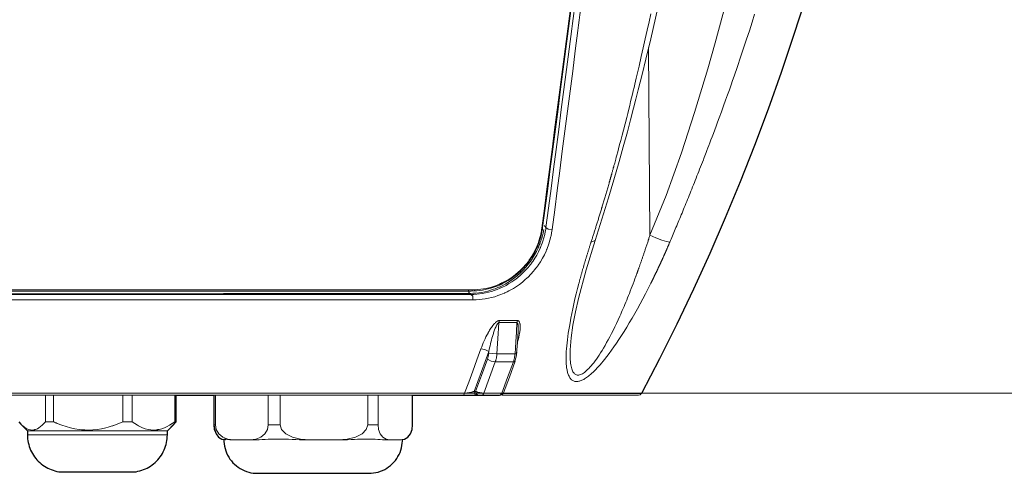
# Model space of a CAD drawing. Units: inches. Extents: x 90 to 248, y -545 to -374.
# Drawn here: x 102 to 115, y -461 to -455 of the extents above; entities that cross this region are included whole.
import ezdxf

# ---------------------------------------------------------------- set-up
doc = ezdxf.new("R2010")
doc.units = ezdxf.units.IN
doc.header["$MEASUREMENT"] = 0
doc.layers.add('ULISSE 2 (BASE SOPRA)', color=7, linetype='Continuous')
doc.layers.add('ULISSE 2 (BASE SOTTO)', color=7, linetype='Continuous')

# ---------------------------------------------------------------- blocks, each defined once
blk = doc.blocks.new('block 2')
at = {"layer": 'ULISSE 2 (BASE SOTTO)', "color": 7, "lineweight": 25}
blk.add_lwpolyline([(102.032, -460.795), (102.059, -460.825), (102.061, -460.826), (102.15, -460.915), (102.15, -460.972), (102.15, -460.998), (102.152, -461.024), (102.156, -461.05), (102.161, -461.075), (102.167, -461.101), (102.174, -461.126), (102.183, -461.151), (102.193, -461.175), (102.204, -461.198), (102.217, -461.221), (102.23, -461.244), (102.245, -461.266), (102.261, -461.286), (102.278, -461.306), (102.296, -461.325), (102.315, -461.343), (102.335, -461.36), (102.356, -461.376), (102.377, -461.391), (102.4, -461.405), (102.423, -461.417), (102.446, -461.428), (102.47, -461.438), (102.495, -461.447), (102.52, -461.455), (102.546, -461.461), (102.57, -461.465), (102.593, -461.465), (102.661, -461.465), (102.768, -461.465), (102.903, -461.465), (103.056, -461.465), (103.211, -461.465), (103.356, -461.465), (103.476, -461.465), (103.562, -461.465), (103.605, -461.465), (103.608, -461.465), (103.61, -461.465), (103.635, -461.46), (103.661, -461.454), (103.686, -461.447), (103.71, -461.438), (103.735, -461.427), (103.758, -461.416), (103.781, -461.403), (103.804, -461.39), (103.825, -461.375), (103.846, -461.359), (103.866, -461.342), (103.884, -461.324), (103.902, -461.305), (103.919, -461.285), (103.935, -461.264), (103.95, -461.242), (103.964, -461.22), (103.976, -461.197), (103.987, -461.173), (103.997, -461.149), (104.006, -461.124), (104.013, -461.099), (104.019, -461.074), (104.024, -461.048), (104.027, -461.022), (104.029, -460.996), (104.03, -460.972), (104.03, -460.915), (104.119, -460.826), (104.147, -460.795), (104.147, -460.437), (104.498, -460.437), (104.654, -460.437), (104.654, -460.837), (104.662, -460.899), (104.684, -460.955), (104.718, -460.999), (104.762, -461.027), (104.79, -461.033), (104.79, -461.061), (104.793, -461.092), (104.798, -461.123), (104.805, -461.154), (104.814, -461.184), (104.826, -461.213), (104.839, -461.242), (104.854, -461.269), (104.871, -461.296), (104.89, -461.321), (104.911, -461.344), (104.933, -461.366), (104.957, -461.387), (104.982, -461.406), (105.008, -461.423), (105.035, -461.438), (105.064, -461.451), (105.093, -461.463), (105.123, -461.472), (105.154, -461.479), (105.185, -461.484), (105.216, -461.486), (105.24, -461.487), (105.261, -461.487), (105.325, -461.487), (105.428, -461.487), (105.564, -461.487), (105.724, -461.487), (105.899, -461.487), (106.08, -461.487), (106.256, -461.487), (106.416, -461.487), (106.551, -461.487), (106.654, -461.487), (106.718, -461.487), (106.74, -461.487), (106.771, -461.486), (106.802, -461.482), (106.833, -461.477), (106.864, -461.47), (106.894, -461.46), (106.923, -461.448), (106.951, -461.435), (106.978, -461.419), (107.004, -461.401), (107.029, -461.382), (107.052, -461.361), (107.074, -461.338), (107.094, -461.314), (107.113, -461.289), (107.129, -461.262), (107.144, -461.234), (107.157, -461.206), (107.168, -461.176), (107.176, -461.146), (107.183, -461.115), (107.187, -461.084), (107.19, -461.053), (107.19, -461.033), (107.217, -461.027), (107.261, -460.999), (107.296, -460.955), (107.318, -460.899), (107.326, -460.837), (107.326, -460.437), (107.563, -460.437), (107.995, -460.437), (108.006, -460.437), (108.017, -460.437), (108.023, -460.437), (108.029, -460.437), (108.032, -460.437), (108.035, -460.437), (108.038, -460.437), (108.042, -460.437), (108.054, -460.437), (108.068, -460.437), (108.071, -460.437), (108.074, -460.437), (108.077, -460.437), (108.081, -460.437), (108.087, -460.437), (108.094, -460.437), (108.101, -460.437), (108.107, -460.437), (108.11, -460.437), (108.114, -460.437), (108.117, -460.437), (108.12, -460.437), (108.133, -460.437), (108.145, -460.437), (108.148, -460.437), (108.151, -460.437), (108.154, -460.437), (108.157, -460.437), (108.162, -460.437), (108.167, -460.437), (108.178, -460.437), (108.188, -460.437), (108.208, -460.437), (108.21, -460.437), (108.212, -460.437), (108.214, -460.437), (108.215, -460.437), (108.216, -460.437), (108.218, -460.437), (108.22, -460.437), (108.224, -460.437), (108.225, -460.437), (108.226, -460.437), (108.228, -460.437), (108.23, -460.437), (108.233, -460.437), (108.236, -460.437), (108.239, -460.437), (108.242, -460.437), (108.245, -460.437), (108.248, -460.437), (108.25, -460.437), (108.252, -460.437), (108.375, -460.437), (108.494, -460.437), (108.512, -460.43), (108.526, -460.41), (108.527, -460.41), (108.528, -460.41), (108.53, -460.41), (108.531, -460.41), (108.533, -460.41), (108.535, -460.41), (108.539, -460.409), (108.542, -460.408), (108.543, -460.408), (108.544, -460.408), (108.545, -460.408), (108.545, -460.408), (108.546, -460.407), (108.547, -460.406), (108.545, -460.409), (108.546, -460.41), (108.922, -460.41), (109.26, -460.41), (109.557, -460.41), (109.812, -460.41), (110.023, -460.41), (110.189, -460.41), (110.308, -460.41), (110.38, -460.41), (110.404, -460.41), (110.646, -459.946), (110.88, -459.478), (111.105, -459.006), (111.323, -458.529), (111.532, -458.049), (111.733, -457.566), (111.925, -457.078), (112.109, -456.588), (112.284, -456.095), (112.45, -455.599), (112.608, -455.099)], dxfattribs=at)
blk = doc.blocks.new('block 3')
at = {"layer": 'ULISSE 2 (BASE SOTTO)', "color": 7, "lineweight": 9}
for points in [[(109.779, -458.358), (109.87, -458.072), (109.958, -457.786), (110.03, -457.542), (110.1, -457.298), (110.157, -457.097), (110.212, -456.896), (110.254, -456.738), (110.295, -456.581), (110.327, -456.456), (110.358, -456.332), (110.409, -456.127), (110.459, -455.922), (110.525, -455.646), (110.589, -455.369), (110.667, -455.02), (110.743, -454.67), (110.831, -454.248), (110.918, -453.823)], [(110.515, -458.288), (110.731, -457.751), (110.937, -457.181), (111.116, -456.636), (111.292, -456.051), (111.391, -455.699), (111.494, -455.318), (111.601, -454.908), (111.657, -454.688), (111.723, -454.423), (111.799, -454.113), (111.886, -453.758)], [(109.063, -458.191), (109.097, -457.929), (109.131, -457.666), (109.165, -457.402), (109.2, -457.136), (109.234, -456.869), (109.269, -456.6), (109.304, -456.331), (109.34, -456.059), (109.375, -455.787), (109.41, -455.513), (109.446, -455.238), (109.482, -454.962), (109.518, -454.685), (109.554, -454.406), (109.591, -454.126), (109.627, -453.845)], [(109.638, -453.841), (109.601, -454.122), (109.565, -454.402), (109.529, -454.68), (109.493, -454.957), (109.457, -455.233), (109.421, -455.508), (109.385, -455.781), (109.35, -456.053), (109.315, -456.324), (109.28, -456.593), (109.245, -456.862), (109.21, -457.129), (109.176, -457.394), (109.141, -457.658), (109.107, -457.921), (109.073, -458.183)], [(109.118, -458.182), (109.152, -457.922), (109.186, -457.661), (109.22, -457.397), (109.255, -457.133), (109.289, -456.866), (109.324, -456.598), (109.359, -456.329), (109.395, -456.058), (109.43, -455.786), (109.466, -455.512), (109.475, -455.443), (109.484, -455.374), (109.493, -455.305), (109.502, -455.236), (109.52, -455.098), (109.538, -454.96), (109.574, -454.683), (109.61, -454.404), (109.646, -454.125), (109.683, -453.844)], [(109.757, -453.923), (109.692, -454.424), (109.656, -454.703), (109.62, -454.98), (109.602, -455.119), (109.584, -455.257), (109.575, -455.326), (109.566, -455.395), (109.557, -455.464), (109.548, -455.533), (109.512, -455.807), (109.477, -456.08), (109.442, -456.352), (109.407, -456.621), (109.372, -456.89), (109.337, -457.157), (109.303, -457.422), (109.269, -457.685), (109.235, -457.947), (109.201, -458.208)], [(109.723, -458.381), (109.727, -458.37), (109.73, -458.359), (109.734, -458.348), (109.738, -458.336), (109.741, -458.325), (109.745, -458.314), (109.749, -458.302), (109.752, -458.291), (109.756, -458.279), (109.76, -458.267), (109.764, -458.256), (109.767, -458.244), (109.771, -458.232), (109.775, -458.22), (109.779, -458.208), (109.783, -458.196), (109.786, -458.183), (109.79, -458.171), (109.794, -458.159), (109.798, -458.146), (109.802, -458.134), (109.806, -458.121), (109.81, -458.109), (109.814, -458.096), (109.818, -458.083), (109.822, -458.07), (109.826, -458.057), (109.83, -458.044), (109.834, -458.031), (109.838, -458.018), (109.842, -458.005), (109.846, -457.992), (109.85, -457.978), (109.854, -457.965), (109.858, -457.951), (109.862, -457.938), (109.866, -457.924), (109.871, -457.91), (109.875, -457.897), (109.879, -457.883), (109.883, -457.869), (109.887, -457.855), (109.892, -457.84), (109.896, -457.826), (109.9, -457.812), (109.904, -457.798), (109.909, -457.783), (109.913, -457.769), (109.917, -457.754), (109.921, -457.74), (109.926, -457.725), (109.93, -457.71), (109.934, -457.695), (109.939, -457.68), (109.943, -457.665), (109.947, -457.65), (109.952, -457.635), (109.956, -457.62), (109.961, -457.605), (109.965, -457.589), (109.969, -457.574), (109.974, -457.559), (109.978, -457.543), (109.983, -457.527), (109.987, -457.511), (109.992, -457.496), (109.996, -457.48), (110.001, -457.464), (110.005, -457.448), (110.01, -457.432), (110.014, -457.415), (110.019, -457.399), (110.023, -457.383), (110.028, -457.366), (110.032, -457.35), (110.037, -457.333), (110.042, -457.317), (110.046, -457.3), (110.051, -457.283), (110.055, -457.266), (110.063, -457.238), (110.071, -457.21), (110.082, -457.168), (110.093, -457.126), (110.108, -457.069), (110.123, -457.013), (110.142, -456.943), (110.16, -456.873), (110.181, -456.789), (110.203, -456.704), (110.217, -456.649), (110.231, -456.593), (110.244, -456.541), (110.256, -456.489), (110.268, -456.44), (110.28, -456.391), (110.291, -456.346), (110.302, -456.3), (110.312, -456.258), (110.322, -456.216), (110.331, -456.178), (110.34, -456.139), (110.37, -456.013), (110.399, -455.886), (110.426, -455.766), (110.453, -455.645), (110.478, -455.531), (110.503, -455.417), (110.527, -455.309)], [(110.404, -460.411), (110.646, -459.946), (110.88, -459.478), (111.105, -459.005), (111.323, -458.529), (111.532, -458.049), (111.733, -457.566), (111.925, -457.079), (112.109, -456.588), (112.284, -456.095), (112.45, -455.598), (112.608, -455.099), (112.757, -454.597), (112.963, -453.845)], [(111.921, -455.316), (111.887, -455.424), (111.851, -455.538), (111.814, -455.653), (111.774, -455.773), (111.734, -455.893), (111.691, -456.02), (111.647, -456.147), (111.626, -456.206), (111.606, -456.265), (111.582, -456.332), (111.558, -456.399), (111.532, -456.473), (111.505, -456.547), (111.475, -456.629), (111.445, -456.711), (111.425, -456.766), (111.404, -456.821), (111.386, -456.87), (111.368, -456.919), (111.351, -456.963), (111.335, -457.006), (111.32, -457.044), (111.306, -457.082), (111.294, -457.114), (111.281, -457.146), (111.271, -457.173), (111.261, -457.199), (111.253, -457.22), (111.245, -457.241), (111.239, -457.257), (111.233, -457.272), (111.22, -457.304), (111.208, -457.336), (111.196, -457.367), (111.183, -457.398), (111.171, -457.429), (111.159, -457.46), (111.147, -457.49), (111.135, -457.52), (111.124, -457.55), (111.112, -457.579), (111.1, -457.608), (111.088, -457.637), (111.077, -457.666), (111.066, -457.695), (111.054, -457.723), (111.043, -457.751), (111.032, -457.778), (111.021, -457.805), (111.01, -457.832), (110.999, -457.859), (110.988, -457.886), (110.977, -457.912), (110.967, -457.938), (110.956, -457.964), (110.946, -457.989), (110.935, -458.015), (110.925, -458.039), (110.915, -458.064), (110.905, -458.088), (110.894, -458.113), (110.885, -458.136), (110.875, -458.16), (110.865, -458.183), (110.855, -458.206), (110.846, -458.229), (110.836, -458.252), (110.827, -458.274), (110.818, -458.296), (110.809, -458.318), (110.799, -458.339), (110.791, -458.36), (110.782, -458.381)], [(110.515, -458.288), (110.497, -455.763)], [(108.109, -459.084), (108.148, -459.083), (108.187, -459.08), (108.226, -459.076), (108.266, -459.071), (108.305, -459.063), (108.344, -459.054), (108.384, -459.044), (108.423, -459.031), (108.463, -459.016), (108.503, -459), (108.513, -458.995), (108.523, -458.991), (108.533, -458.986), (108.543, -458.981), (108.563, -458.971), (108.582, -458.961), (108.621, -458.938), (108.66, -458.914), (108.698, -458.887), (108.736, -458.858), (108.745, -458.851), (108.755, -458.843), (108.764, -458.835), (108.773, -458.827), (108.791, -458.81), (108.809, -458.794), (108.844, -458.758), (108.877, -458.721), (108.893, -458.701), (108.909, -458.681), (108.917, -458.671), (108.925, -458.661), (108.932, -458.65), (108.94, -458.64), (108.968, -458.597), (108.994, -458.553), (109.018, -458.508), (109.039, -458.462), (109.042, -458.456), (109.044, -458.45), (109.047, -458.444), (109.049, -458.439), (109.054, -458.427), (109.059, -458.415), (109.067, -458.392), (109.075, -458.368), (109.089, -458.322), (109.101, -458.275), (109.104, -458.263), (109.106, -458.252), (109.108, -458.24), (109.111, -458.228), (109.114, -458.205), (109.118, -458.182)], [(109.073, -458.183), (109.07, -458.204), (109.066, -458.226), (109.064, -458.237), (109.062, -458.248), (109.06, -458.259), (109.058, -458.27), (109.047, -458.314), (109.033, -458.358), (109.026, -458.38), (109.018, -458.402), (109.014, -458.413), (109.009, -458.424), (109.007, -458.43), (109.005, -458.435), (109.002, -458.441), (109, -458.446), (108.98, -458.489), (108.958, -458.531), (108.934, -458.572), (108.907, -458.613), (108.901, -458.622), (108.894, -458.632), (108.886, -458.642), (108.879, -458.652), (108.864, -458.67), (108.849, -458.689), (108.818, -458.724), (108.786, -458.758), (108.769, -458.774), (108.752, -458.789), (108.743, -458.797), (108.735, -458.805), (108.73, -458.808), (108.726, -458.812), (108.721, -458.816), (108.717, -458.819), (108.681, -458.847), (108.645, -458.873), (108.608, -458.897), (108.571, -458.918), (108.552, -458.928), (108.533, -458.938), (108.523, -458.943), (108.514, -458.947), (108.509, -458.95), (108.504, -458.952), (108.499, -458.954), (108.494, -458.956), (108.456, -458.972), (108.418, -458.986), (108.379, -458.998), (108.341, -459.009), (108.303, -459.018), (108.265, -459.025), (108.227, -459.03), (108.189, -459.034), (108.151, -459.036), (108.113, -459.037)], [(108.131, -459.02), (108.168, -459.019), (108.204, -459.017), (108.241, -459.013), (108.278, -459.008), (108.314, -459.001), (108.351, -458.993), (108.388, -458.983), (108.425, -458.971), (108.462, -458.957), (108.499, -458.942), (108.504, -458.94), (108.508, -458.938), (108.513, -458.936), (108.518, -458.934), (108.527, -458.929), (108.536, -458.925), (108.555, -458.915), (108.573, -458.906), (108.609, -458.885), (108.645, -458.862), (108.68, -458.837), (108.715, -458.81), (108.724, -458.803), (108.732, -458.796), (108.741, -458.789), (108.749, -458.781), (108.766, -458.766), (108.782, -458.75), (108.814, -458.718), (108.844, -458.684), (108.859, -458.666), (108.873, -458.647), (108.881, -458.638), (108.887, -458.629), (108.894, -458.619), (108.901, -458.609), (108.927, -458.57), (108.95, -458.53), (108.972, -458.489), (108.992, -458.447), (108.994, -458.442), (108.996, -458.437), (108.998, -458.431), (109.001, -458.426), (109.005, -458.415), (109.009, -458.405), (109.017, -458.383), (109.024, -458.362), (109.037, -458.319), (109.048, -458.276), (109.05, -458.266), (109.052, -458.255), (109.054, -458.244), (109.056, -458.233), (109.06, -458.212), (109.063, -458.191)], [(109.063, -458.191), (109.07, -458.187), (109.073, -458.183)], [(109.096, -458.158), (109.097, -458.159), (109.098, -458.159), (109.108, -458.171), (109.118, -458.182)], [(109.118, -458.182), (109.147, -458.206), (109.201, -458.208)], [(109.089, -458.208), (109.079, -458.26), (109.066, -458.311), (109.05, -458.361), (109.046, -458.374), (109.042, -458.386), (109.039, -458.392), (109.037, -458.399), (109.035, -458.405), (109.032, -458.411), (109.022, -458.436), (109.012, -458.46), (108.989, -458.507), (108.965, -458.552), (108.952, -458.574), (108.938, -458.596), (108.931, -458.607), (108.924, -458.617), (108.917, -458.628), (108.91, -458.638), (108.88, -458.678), (108.849, -458.716), (108.817, -458.751), (108.784, -458.785), (108.775, -458.793), (108.766, -458.801), (108.758, -458.809), (108.749, -458.817), (108.732, -458.832), (108.714, -458.846), (108.678, -458.874), (108.642, -458.899), (108.605, -458.923), (108.568, -458.945), (108.53, -458.965), (108.492, -458.983), (108.482, -458.987), (108.472, -458.991), (108.462, -458.995), (108.453, -458.999), (108.433, -459.007), (108.414, -459.014), (108.374, -459.027), (108.335, -459.038), (108.296, -459.047), (108.256, -459.055), (108.216, -459.061), (108.176, -459.065), (108.136, -459.067), (108.096, -459.068)], [(109.201, -458.208), (109.197, -458.232), (109.193, -458.256), (109.191, -458.269), (109.189, -458.281), (109.186, -458.293), (109.184, -458.305), (109.171, -458.354), (109.156, -458.403), (109.148, -458.428), (109.139, -458.453), (109.134, -458.465), (109.129, -458.477), (109.127, -458.483), (109.124, -458.489), (109.121, -458.496), (109.119, -458.502), (109.096, -458.55), (109.071, -458.597), (109.044, -458.643), (109.015, -458.688), (109.007, -458.699), (108.999, -458.709), (108.995, -458.715), (108.991, -458.72), (108.987, -458.726), (108.983, -458.731), (108.966, -458.752), (108.949, -458.772), (108.914, -458.812), (108.878, -458.849), (108.859, -458.866), (108.84, -458.884), (108.831, -458.892), (108.821, -458.9), (108.811, -458.909), (108.801, -458.917), (108.762, -458.947), (108.721, -458.975), (108.681, -459.001), (108.639, -459.025), (108.619, -459.036), (108.598, -459.047), (108.587, -459.052), (108.577, -459.057), (108.571, -459.059), (108.566, -459.062), (108.561, -459.064), (108.555, -459.066), (108.513, -459.084), (108.471, -459.099), (108.429, -459.113), (108.387, -459.124), (108.345, -459.133), (108.303, -459.141), (108.261, -459.147), (108.22, -459.152), (108.178, -459.154), (108.136, -459.155)], [(109.443, -459.817), (109.443, -459.826), (109.442, -459.856), (109.442, -459.885), (109.442, -459.912), (109.443, -459.938), (109.444, -459.963), (109.446, -459.986), (109.449, -460.008), (109.452, -460.029), (109.455, -460.047), (109.459, -460.065), (109.464, -460.081), (109.469, -460.096), (109.475, -460.109), (109.481, -460.122), (109.487, -460.132), (109.495, -460.141), (109.502, -460.149), (109.51, -460.156), (109.519, -460.161), (109.528, -460.164), (109.538, -460.166), (109.548, -460.167), (109.559, -460.167), (109.57, -460.165), (109.582, -460.161), (109.594, -460.156), (109.607, -460.149), (109.62, -460.141), (109.634, -460.131), (109.648, -460.12), (109.663, -460.107), (109.678, -460.093), (109.694, -460.077), (109.709, -460.06), (109.726, -460.041), (109.743, -460.022), (109.76, -460), (109.777, -459.977), (109.795, -459.952), (109.813, -459.926), (109.832, -459.898), (109.851, -459.869), (109.871, -459.837), (109.891, -459.804), (109.912, -459.768), (109.932, -459.731), (109.954, -459.692), (109.975, -459.652), (109.998, -459.609), (110.019, -459.566), (110.042, -459.52), (110.065, -459.473), (110.088, -459.423), (110.111, -459.373), (110.122, -459.348), (110.133, -459.323), (110.144, -459.297), (110.156, -459.271), (110.167, -459.243), (110.179, -459.216), (110.191, -459.187), (110.203, -459.158), (110.215, -459.129), (110.227, -459.099), (110.239, -459.068), (110.251, -459.037), (110.264, -459.005), (110.276, -458.973), (110.289, -458.939), (110.301, -458.906), (110.314, -458.872), (110.327, -458.837), (110.329, -458.832), (110.331, -458.826), (110.333, -458.82), (110.335, -458.815), (110.337, -458.808), (110.34, -458.802), (110.342, -458.796), (110.344, -458.79), (110.347, -458.783), (110.349, -458.776), (110.351, -458.769), (110.354, -458.762), (110.357, -458.755), (110.359, -458.748), (110.362, -458.74), (110.364, -458.733), (110.367, -458.725), (110.37, -458.717), (110.373, -458.709), (110.376, -458.701), (110.379, -458.693), (110.381, -458.684), (110.384, -458.676), (110.388, -458.667), (110.391, -458.658), (110.394, -458.649), (110.397, -458.64), (110.4, -458.631), (110.403, -458.621), (110.407, -458.612), (110.41, -458.602), (110.413, -458.592), (110.417, -458.583), (110.42, -458.572), (110.424, -458.562), (110.427, -458.552), (110.431, -458.541), (110.434, -458.531), (110.438, -458.52), (110.442, -458.509), (110.446, -458.498), (110.449, -458.487), (110.453, -458.475), (110.457, -458.464), (110.461, -458.452), (110.465, -458.44), (110.469, -458.428), (110.473, -458.416), (110.477, -458.404), (110.481, -458.392), (110.485, -458.379), (110.489, -458.367), (110.493, -458.354), (110.498, -458.341), (110.502, -458.328), (110.506, -458.315), (110.511, -458.302), (110.515, -458.288)], [(110.782, -458.381), (110.739, -458.373), (110.673, -458.352), (110.593, -458.322), (110.515, -458.288)], [(110.782, -458.381), (110.78, -458.386), (110.778, -458.391), (110.775, -458.396), (110.773, -458.401), (110.771, -458.406), (110.769, -458.411), (110.767, -458.415), (110.765, -458.42), (110.763, -458.425), (110.761, -458.43), (110.759, -458.435), (110.757, -458.44), (110.755, -458.445), (110.752, -458.449), (110.75, -458.454), (110.748, -458.459), (110.746, -458.464), (110.744, -458.469), (110.742, -458.474), (110.74, -458.479), (110.738, -458.483), (110.736, -458.488), (110.733, -458.493), (110.731, -458.498), (110.729, -458.503), (110.727, -458.508), (110.725, -458.512), (110.723, -458.517), (110.721, -458.522), (110.719, -458.527), (110.716, -458.532), (110.714, -458.536), (110.712, -458.541), (110.71, -458.546), (110.708, -458.551), (110.706, -458.556), (110.704, -458.561), (110.701, -458.565), (110.699, -458.57), (110.697, -458.575), (110.695, -458.58), (110.693, -458.584), (110.691, -458.589), (110.689, -458.594), (110.686, -458.599), (110.684, -458.603), (110.682, -458.608), (110.68, -458.613), (110.678, -458.618), (110.676, -458.623), (110.673, -458.627), (110.671, -458.632), (110.669, -458.637), (110.667, -458.642), (110.665, -458.646), (110.663, -458.651), (110.66, -458.656), (110.658, -458.661), (110.656, -458.665), (110.654, -458.67), (110.652, -458.675), (110.649, -458.68), (110.647, -458.684), (110.645, -458.689), (110.643, -458.694), (110.641, -458.699), (110.638, -458.703), (110.636, -458.708), (110.634, -458.713), (110.632, -458.717), (110.63, -458.722), (110.627, -458.727), (110.625, -458.732), (110.623, -458.736), (110.621, -458.741), (110.618, -458.746), (110.616, -458.75), (110.614, -458.755), (110.612, -458.76), (110.61, -458.764), (110.607, -458.769), (110.605, -458.774), (110.603, -458.779), (110.601, -458.783), (110.598, -458.788), (110.596, -458.792), (110.594, -458.797), (110.592, -458.802), (110.589, -458.806), (110.587, -458.811), (110.585, -458.816), (110.583, -458.821), (110.58, -458.825), (110.578, -458.83), (110.576, -458.834), (110.574, -458.839), (110.571, -458.844), (110.569, -458.848), (110.567, -458.853), (110.565, -458.858), (110.562, -458.862), (110.56, -458.867), (110.558, -458.872), (110.556, -458.876), (110.553, -458.881), (110.551, -458.885), (110.549, -458.89), (110.546, -458.895), (110.544, -458.899), (110.542, -458.904), (110.54, -458.909), (110.537, -458.913), (110.535, -458.918), (110.533, -458.922), (110.53, -458.927), (110.528, -458.932), (110.492, -459.003), (110.455, -459.074), (110.419, -459.143), (110.383, -459.211), (110.347, -459.276), (110.31, -459.341), (110.275, -459.403), (110.238, -459.465), (110.203, -459.523), (110.168, -459.58), (110.134, -459.634), (110.099, -459.687), (110.066, -459.737), (110.032, -459.785), (110, -459.831), (109.968, -459.875), (109.936, -459.916), (109.905, -459.956), (109.885, -459.981), (109.864, -460.006), (109.845, -460.028), (109.825, -460.05), (109.806, -460.071), (109.787, -460.09), (109.769, -460.109), (109.751, -460.127), (109.733, -460.143), (109.716, -460.158), (109.702, -460.17), (109.688, -460.181), (109.675, -460.191), (109.662, -460.2), (109.649, -460.209), (109.637, -460.216), (109.625, -460.224), (109.613, -460.23), (109.601, -460.235), (109.59, -460.24), (109.579, -460.244), (109.568, -460.247), (109.558, -460.25), (109.547, -460.252), (109.537, -460.253), (109.528, -460.253), (109.517, -460.253), (109.507, -460.251), (109.497, -460.249), (109.487, -460.245), (109.478, -460.241), (109.47, -460.235), (109.462, -460.229), (109.454, -460.221), (109.447, -460.213), (109.44, -460.204), (109.433, -460.193), (109.428, -460.182), (109.422, -460.17), (109.417, -460.157), (109.413, -460.146), (109.409, -460.134), (109.406, -460.122), (109.403, -460.11), (109.401, -460.096), (109.398, -460.083), (109.396, -460.068), (109.394, -460.054), (109.393, -460.038), (109.391, -460.023), (109.39, -460.006), (109.389, -459.99), (109.389, -459.972), (109.388, -459.954), (109.388, -459.921), (109.389, -459.887), (109.391, -459.851), (109.393, -459.814), (109.397, -459.775), (109.401, -459.735), (109.405, -459.693), (109.411, -459.65), (109.417, -459.605), (109.424, -459.56), (109.432, -459.512), (109.441, -459.463), (109.452, -459.402), (109.465, -459.34), (109.478, -459.276), (109.492, -459.211), (109.508, -459.144), (109.524, -459.076), (109.542, -459.005), (109.56, -458.934), (109.563, -458.925), (109.565, -458.916), (109.568, -458.907), (109.57, -458.897), (109.573, -458.888), (109.575, -458.879), (109.578, -458.869), (109.58, -458.86), (109.583, -458.851), (109.585, -458.841), (109.588, -458.832), (109.59, -458.823), (109.593, -458.813), (109.596, -458.804), (109.598, -458.795), (109.601, -458.785), (109.603, -458.776), (109.606, -458.767), (109.609, -458.757), (109.611, -458.748), (109.614, -458.738), (109.617, -458.729), (109.62, -458.719), (109.622, -458.71), (109.625, -458.7), (109.628, -458.691), (109.631, -458.681), (109.633, -458.672), (109.636, -458.662), (109.639, -458.653), (109.642, -458.643), (109.645, -458.634), (109.647, -458.624), (109.65, -458.614), (109.653, -458.605), (109.656, -458.595), (109.659, -458.586), (109.662, -458.576), (109.665, -458.566), (109.668, -458.557), (109.671, -458.547), (109.674, -458.537), (109.677, -458.528), (109.68, -458.518), (109.683, -458.508), (109.686, -458.498), (109.689, -458.489), (109.692, -458.479), (109.695, -458.469), (109.698, -458.459), (109.701, -458.45), (109.704, -458.44), (109.707, -458.43), (109.711, -458.42), (109.714, -458.411), (109.717, -458.401), (109.72, -458.391), (109.723, -458.381)], [(109.443, -459.827), (109.457, -459.664), (109.48, -459.496), (109.514, -459.318), (109.555, -459.137), (109.656, -458.752), (109.779, -458.358)], [(109.779, -458.358), (109.723, -458.381)], [(108.113, -459.037), (107.979, -459.037), (107.843, -459.037), (107.706, -459.037), (107.566, -459.037), (107.425, -459.037), (107.282, -459.037), (107.138, -459.037), (106.991, -459.037), (106.843, -459.037), (106.693, -459.037), (106.542, -459.037), (106.389, -459.037), (106.234, -459.037), (106.077, -459.037), (105.919, -459.037), (105.759, -459.037), (105.718, -459.037), (105.678, -459.037), (105.658, -459.037), (105.637, -459.037), (105.617, -459.037), (105.597, -459.037), (105.515, -459.037), (105.434, -459.037), (105.27, -459.037), (105.106, -459.037), (104.941, -459.037), (104.776, -459.037), (104.61, -459.037), (104.444, -459.037), (104.277, -459.037), (104.109, -459.037), (103.941, -459.037), (103.773, -459.037), (103.604, -459.037), (103.434, -459.037), (103.264, -459.037), (103.093, -459.037), (103.05, -459.037), (103.008, -459.037), (102.965, -459.037), (102.922, -459.037), (102.836, -459.037), (102.751, -459.037), (102.581, -459.037), (102.411, -459.037), (102.242, -459.037), (102.074, -459.037), (101.906, -459.037)], [(101.904, -459.084), (102.072, -459.084), (102.24, -459.084), (102.409, -459.084), (102.579, -459.084), (102.749, -459.084), (102.834, -459.084), (102.92, -459.084), (102.963, -459.084), (103.006, -459.084), (103.027, -459.084), (103.048, -459.084), (103.07, -459.084), (103.091, -459.084), (103.263, -459.084), (103.433, -459.084), (103.603, -459.084), (103.772, -459.084), (103.941, -459.084), (104.109, -459.084), (104.277, -459.084), (104.444, -459.084), (104.61, -459.084), (104.776, -459.084), (104.941, -459.084), (105.106, -459.084), (105.27, -459.084), (105.434, -459.084), (105.515, -459.084), (105.597, -459.084), (105.617, -459.084), (105.637, -459.084), (105.657, -459.084), (105.678, -459.084), (105.718, -459.084), (105.758, -459.084), (105.919, -459.084), (106.077, -459.084), (106.234, -459.084), (106.389, -459.084), (106.542, -459.084), (106.693, -459.084), (106.843, -459.084), (106.99, -459.084), (107.137, -459.084), (107.281, -459.084), (107.423, -459.084), (107.564, -459.084), (107.703, -459.084), (107.84, -459.084), (107.976, -459.084), (108.109, -459.084)], [(108.096, -459.068), (107.965, -459.069), (107.833, -459.069), (107.698, -459.069), (107.562, -459.07), (107.423, -459.07), (107.283, -459.07), (107.14, -459.07), (106.995, -459.071), (106.849, -459.071), (106.7, -459.071), (106.549, -459.071), (106.396, -459.071), (106.242, -459.071), (106.085, -459.072), (106.045, -459.072), (106.006, -459.072), (105.986, -459.072), (105.966, -459.072), (105.946, -459.072), (105.926, -459.072), (105.846, -459.072), (105.766, -459.072), (105.604, -459.072), (105.442, -459.072), (105.28, -459.072), (105.116, -459.072), (104.952, -459.072), (104.786, -459.072), (104.62, -459.073), (104.453, -459.073), (104.285, -459.073), (104.117, -459.073), (103.947, -459.073), (103.777, -459.073), (103.692, -459.073), (103.606, -459.073), (103.563, -459.073), (103.52, -459.073), (103.499, -459.073), (103.477, -459.073), (103.456, -459.073), (103.434, -459.073), (103.262, -459.073), (103.091, -459.073), (102.92, -459.073), (102.749, -459.073), (102.579, -459.073), (102.409, -459.073), (102.24, -459.073), (102.071, -459.073), (101.903, -459.073)], [(101.902, -459.02), (102.07, -459.02), (102.239, -459.02), (102.409, -459.02), (102.579, -459.02), (102.75, -459.02), (102.835, -459.02), (102.921, -459.02), (102.964, -459.02), (103.007, -459.02), (103.05, -459.02), (103.093, -459.02), (103.265, -459.02), (103.435, -459.02), (103.606, -459.02), (103.775, -459.02), (103.944, -459.02), (104.113, -459.02), (104.281, -459.02), (104.449, -459.02), (104.615, -459.02), (104.782, -459.02), (104.948, -459.02), (105.113, -459.02), (105.278, -459.02), (105.442, -459.02), (105.524, -459.02), (105.605, -459.02), (105.626, -459.02), (105.646, -459.02), (105.667, -459.02), (105.687, -459.02), (105.728, -459.02), (105.768, -459.02), (105.929, -459.02), (106.088, -459.02), (106.245, -459.02), (106.401, -459.02), (106.554, -459.02), (106.706, -459.02), (106.857, -459.02), (107.005, -459.02), (107.152, -459.02), (107.297, -459.02), (107.441, -459.02), (107.582, -459.02), (107.722, -459.02), (107.86, -459.02), (107.914, -459.02)], [(107.914, -459.02), (108.131, -459.02)], [(108.078, -459.031), (108.081, -459.056), (108.096, -459.068)], [(108.109, -459.084), (108.103, -459.076), (108.096, -459.068)], [(108.109, -459.084), (108.135, -459.108), (108.136, -459.155)], [(108.113, -459.037), (108.124, -459.033), (108.131, -459.02)], [(108.136, -459.155), (108.002, -459.155), (107.866, -459.155), (107.728, -459.155), (107.588, -459.155), (107.447, -459.155), (107.304, -459.155), (107.159, -459.155), (107.012, -459.155), (106.863, -459.155), (106.713, -459.155), (106.561, -459.156), (106.407, -459.156), (106.251, -459.156), (106.094, -459.156), (105.934, -459.156), (105.773, -459.156), (105.733, -459.156), (105.692, -459.156), (105.671, -459.156), (105.651, -459.156), (105.631, -459.156), (105.61, -459.156), (105.528, -459.156), (105.446, -459.156), (105.282, -459.156), (105.117, -459.156), (104.952, -459.156), (104.785, -459.156), (104.619, -459.156), (104.451, -459.156), (104.283, -459.156), (104.115, -459.156), (103.946, -459.156), (103.776, -459.156), (103.606, -459.156), (103.435, -459.156), (103.263, -459.156), (103.091, -459.156), (103.07, -459.156), (103.048, -459.156), (103.027, -459.156), (103.005, -459.156), (102.962, -459.156), (102.919, -459.156), (102.833, -459.156), (102.747, -459.156), (102.576, -459.156), (102.406, -459.156), (102.236, -459.156), (102.066, -459.156), (101.898, -459.156)], [(108.244, -459.814), (108.254, -459.787), (108.264, -459.76), (108.275, -459.733), (108.287, -459.707), (108.299, -459.68), (108.311, -459.654), (108.324, -459.628), (108.339, -459.602), (108.342, -459.595), (108.346, -459.589), (108.35, -459.582), (108.353, -459.576), (108.361, -459.563), (108.369, -459.55), (108.377, -459.537), (108.386, -459.525), (108.394, -459.513), (108.403, -459.501), (108.408, -459.495), (108.413, -459.489), (108.415, -459.486), (108.418, -459.483), (108.42, -459.48), (108.423, -459.478), (108.428, -459.472), (108.433, -459.467), (108.438, -459.462), (108.444, -459.457), (108.447, -459.454), (108.449, -459.452), (108.452, -459.45), (108.455, -459.448), (108.461, -459.444), (108.467, -459.441), (108.47, -459.439), (108.473, -459.438), (108.474, -459.437), (108.476, -459.437), (108.477, -459.436), (108.479, -459.436), (108.485, -459.434), (108.49, -459.434)], [(108.485, -459.462), (108.484, -459.462), (108.483, -459.462), (108.482, -459.462), (108.481, -459.463), (108.481, -459.463), (108.48, -459.463), (108.479, -459.464), (108.478, -459.465), (108.476, -459.466), (108.475, -459.467), (108.473, -459.469), (108.471, -459.471), (108.469, -459.473), (108.467, -459.476), (108.465, -459.479), (108.463, -459.481), (108.462, -459.484), (108.46, -459.487), (108.457, -459.493), (108.454, -459.499), (108.451, -459.504), (108.448, -459.51), (108.445, -459.516), (108.442, -459.523), (108.437, -459.535), (108.432, -459.547), (108.428, -459.559), (108.423, -459.572), (108.419, -459.584), (108.415, -459.597), (108.411, -459.609), (108.407, -459.622), (108.403, -459.634), (108.399, -459.647), (108.392, -459.672), (108.385, -459.698), (108.378, -459.723), (108.372, -459.748), (108.366, -459.774), (108.36, -459.799), (108.354, -459.824), (108.349, -459.85)], [(108.485, -459.462), (108.481, -459.534), (108.476, -459.606), (108.468, -459.743), (108.459, -459.881)], [(108.49, -459.434), (108.487, -459.447), (108.485, -459.462)], [(108.728, -459.462), (108.608, -459.462), (108.485, -459.462)], [(108.49, -459.434), (108.613, -459.434), (108.734, -459.434)], [(108.702, -459.881), (108.707, -459.801), (108.712, -459.721), (108.72, -459.591), (108.728, -459.462)], [(108.734, -459.434), (108.73, -459.447), (108.728, -459.462)], [(108.743, -459.57), (108.744, -459.547), (108.745, -459.535), (108.745, -459.523), (108.744, -459.517), (108.744, -459.511), (108.744, -459.504), (108.743, -459.499), (108.743, -459.493), (108.742, -459.487), (108.742, -459.484), (108.741, -459.481), (108.74, -459.479), (108.74, -459.476), (108.739, -459.473), (108.738, -459.471), (108.737, -459.469), (108.735, -459.467), (108.735, -459.466), (108.734, -459.465), (108.733, -459.464), (108.732, -459.463), (108.732, -459.463), (108.731, -459.463), (108.731, -459.462), (108.73, -459.462), (108.729, -459.462), (108.728, -459.462)], [(108.734, -459.434), (108.736, -459.434), (108.739, -459.434), (108.741, -459.435), (108.743, -459.436), (108.746, -459.437), (108.748, -459.438), (108.75, -459.439), (108.751, -459.441), (108.755, -459.444), (108.758, -459.448), (108.759, -459.45), (108.76, -459.452), (108.761, -459.455), (108.762, -459.457), (108.764, -459.462), (108.766, -459.467), (108.767, -459.472), (108.768, -459.478), (108.769, -459.484), (108.77, -459.489), (108.77, -459.495), (108.771, -459.501), (108.771, -459.513), (108.771, -459.526), (108.771, -459.529), (108.771, -459.532), (108.771, -459.535), (108.771, -459.538), (108.77, -459.545), (108.77, -459.551), (108.769, -459.564), (108.767, -459.577), (108.765, -459.589), (108.763, -459.602), (108.759, -459.628), (108.753, -459.655), (108.747, -459.681), (108.74, -459.707), (108.736, -459.723)], [(108.724, -459.878), (108.734, -459.727), (108.743, -459.576)], [(108.025, -460.411), (108.081, -460.262), (108.136, -460.113), (108.19, -459.964), (108.244, -459.814)], [(108.349, -459.85), (108.252, -460.119), (108.152, -460.387)], [(108.244, -459.814), (108.298, -459.825), (108.349, -459.85)], [(108.331, -459.954), (108.337, -459.935), (108.342, -459.915), (108.345, -459.894), (108.347, -459.873)], [(108.347, -459.873), (108.348, -459.862), (108.349, -459.85)], [(108.347, -459.873), (108.403, -459.878), (108.459, -459.881)], [(108.459, -459.881), (108.458, -459.895), (108.456, -459.909), (108.454, -459.923), (108.452, -459.937), (108.449, -459.951), (108.445, -459.964), (108.443, -459.971), (108.441, -459.977), (108.439, -459.984), (108.437, -459.99)], [(108.459, -459.881), (108.582, -459.881), (108.702, -459.881)], [(108.68, -459.99), (108.684, -459.977), (108.688, -459.964), (108.692, -459.951), (108.695, -459.937), (108.697, -459.923), (108.699, -459.909), (108.7, -459.902), (108.701, -459.895), (108.701, -459.888), (108.702, -459.881)], [(108.7, -459.979), (108.719, -459.921), (108.725, -459.858)], [(108.702, -459.881), (108.718, -459.88), (108.724, -459.878)], [(108.172, -460.387), (108.252, -460.171), (108.331, -459.954)], [(108.437, -459.99), (108.361, -460.201), (108.283, -460.41)], [(108.331, -459.954), (108.383, -459.979), (108.437, -459.99)], [(108.68, -459.99), (108.56, -459.99), (108.437, -459.99)], [(108.526, -460.41), (108.603, -460.201), (108.68, -459.99)], [(108.546, -460.404), (108.627, -460.194), (108.703, -459.981)], [(108.68, -459.99), (108.696, -459.988), (108.704, -459.981)], [(98.154, -460.411), (98.59, -460.411), (99.052, -460.411), (99.54, -460.411), (100.048, -460.411), (100.576, -460.411), (101.118, -460.411), (101.673, -460.411), (102.236, -460.411), (102.805, -460.411), (103.375, -460.411), (103.943, -460.411), (104.506, -460.411), (105.061, -460.411), (105.604, -460.411), (106.131, -460.411), (106.64, -460.411), (107.127, -460.411), (107.59, -460.411), (108.025, -460.411)], [(107.995, -460.437), (107.563, -460.437), (107.103, -460.437), (106.618, -460.437), (106.113, -460.437), (105.588, -460.437), (105.049, -460.437), (104.498, -460.437), (103.938, -460.437), (103.373, -460.437), (102.806, -460.437), (102.241, -460.437), (101.682, -460.437), (101.13, -460.437), (100.591, -460.437), (100.067, -460.437), (99.561, -460.437), (99.077, -460.437), (98.617, -460.437), (98.184, -460.437)], [(102.392, -460.437), (102.392, -460.795)], [(102.5, -460.795), (102.5, -460.437)], [(103.432, -460.437), (103.432, -460.795)], [(103.557, -460.795), (103.557, -460.437)], [(104.13, -460.437), (104.13, -460.795)], [(104.147, -460.795), (104.147, -460.437)], [(104.654, -460.837), (104.654, -460.437)], [(104.675, -460.437), (104.675, -460.837)], [(105.386, -460.837), (105.386, -460.437)], [(105.547, -460.437), (105.547, -460.837)], [(106.722, -460.837), (106.722, -460.437)], [(106.861, -460.437), (106.861, -460.837)], [(107.326, -460.837), (107.326, -460.437)], [(108.025, -460.411), (108.013, -460.43), (107.995, -460.437)], [(108.188, -460.437), (108.178, -460.437), (108.168, -460.437), (108.162, -460.437), (108.156, -460.437), (108.154, -460.437), (108.151, -460.437), (108.148, -460.437), (108.145, -460.437), (108.133, -460.437), (108.12, -460.437), (108.117, -460.437), (108.114, -460.437), (108.11, -460.437), (108.107, -460.437), (108.101, -460.437), (108.094, -460.437), (108.087, -460.437), (108.081, -460.437), (108.078, -460.437), (108.074, -460.437), (108.071, -460.437), (108.068, -460.437), (108.054, -460.437), (108.041, -460.437), (108.038, -460.437), (108.035, -460.437), (108.032, -460.437), (108.029, -460.437), (108.023, -460.437), (108.017, -460.437), (108.006, -460.437), (107.995, -460.437)], [(108.025, -460.411), (108.032, -460.41), (108.04, -460.41), (108.042, -460.41), (108.044, -460.409), (108.046, -460.409), (108.048, -460.409), (108.053, -460.408), (108.057, -460.408), (108.061, -460.407), (108.066, -460.407), (108.068, -460.406), (108.07, -460.406), (108.072, -460.406), (108.075, -460.405), (108.083, -460.404), (108.092, -460.402), (108.096, -460.401), (108.101, -460.4), (108.105, -460.4), (108.109, -460.399), (108.117, -460.397), (108.125, -460.395), (108.128, -460.394), (108.132, -460.393), (108.136, -460.392), (108.139, -460.391), (108.146, -460.389), (108.152, -460.387)], [(108.152, -460.387), (108.172, -460.387)], [(108.152, -460.387), (108.163, -460.422), (108.188, -460.437)], [(108.172, -460.387), (108.178, -460.389), (108.184, -460.392), (108.187, -460.393), (108.19, -460.394), (108.192, -460.394), (108.194, -460.395), (108.195, -460.395), (108.197, -460.396), (108.204, -460.398), (108.212, -460.4), (108.213, -460.4), (108.215, -460.401), (108.217, -460.401), (108.219, -460.402), (108.223, -460.403), (108.227, -460.403), (108.231, -460.404), (108.234, -460.405), (108.236, -460.405), (108.238, -460.406), (108.24, -460.406), (108.242, -460.406), (108.25, -460.407), (108.257, -460.408), (108.259, -460.409), (108.26, -460.409), (108.262, -460.409), (108.264, -460.409), (108.267, -460.41), (108.271, -460.41), (108.277, -460.41), (108.283, -460.41)], [(108.172, -460.387), (108.183, -460.422), (108.208, -460.437)], [(108.208, -460.437), (108.188, -460.437)], [(108.252, -460.437), (108.25, -460.437), (108.247, -460.437), (108.245, -460.437), (108.242, -460.437), (108.239, -460.437), (108.236, -460.437), (108.233, -460.437), (108.23, -460.437), (108.228, -460.437), (108.226, -460.437), (108.225, -460.437), (108.223, -460.437), (108.22, -460.437), (108.218, -460.437), (108.216, -460.437), (108.215, -460.437), (108.214, -460.437), (108.212, -460.437), (108.21, -460.437), (108.208, -460.437)], [(108.283, -460.41), (108.27, -460.43), (108.252, -460.437)], [(108.494, -460.437), (108.374, -460.437), (108.252, -460.437)], [(108.283, -460.41), (108.406, -460.41), (108.526, -460.41)], [(108.526, -460.41), (108.512, -460.43), (108.494, -460.437)], [(108.499, -460.437), (108.497, -460.437), (108.497, -460.437), (108.496, -460.437), (108.495, -460.437), (108.494, -460.437)], [(108.548, -460.405), (108.53, -460.428), (108.501, -460.437)], [(108.526, -460.41), (108.527, -460.41), (108.528, -460.41), (108.53, -460.41), (108.531, -460.41), (108.533, -460.41), (108.535, -460.41), (108.539, -460.409), (108.543, -460.408), (108.543, -460.408), (108.544, -460.408), (108.545, -460.408), (108.545, -460.407), (108.546, -460.407), (108.547, -460.406), (108.548, -460.404)], [(110.36, -460.437), (110.336, -460.437), (110.265, -460.437), (110.148, -460.437), (109.985, -460.437), (109.776, -460.437), (109.525, -460.437), (109.231, -460.437), (108.898, -460.437), (108.527, -460.437)], [(108.546, -460.411), (108.922, -460.411), (109.26, -460.411), (109.557, -460.411), (109.812, -460.411), (110.023, -460.411), (110.189, -460.411), (110.308, -460.411), (110.38, -460.411), (110.404, -460.411)], [(110.36, -460.437), (110.385, -460.43), (110.403, -460.412), (110.404, -460.411)], [(102.059, -460.825), (102.15, -460.915)], [(102.392, -460.795), (102.371, -460.819), (102.349, -460.84), (102.327, -460.859), (102.305, -460.875), (102.283, -460.887), (102.26, -460.897), (102.254, -460.899), (102.248, -460.9), (102.245, -460.901), (102.242, -460.902), (102.239, -460.902), (102.236, -460.903), (102.224, -460.905), (102.213, -460.905), (102.19, -460.903), (102.166, -460.898), (102.143, -460.888), (102.121, -460.875), (102.115, -460.872), (102.109, -460.868), (102.104, -460.864), (102.098, -460.859), (102.087, -460.85), (102.076, -460.84), (102.061, -460.826)], [(102.5, -460.795), (102.445, -460.795), (102.392, -460.795)], [(103.432, -460.795), (103.377, -460.819), (103.32, -460.84), (103.313, -460.843), (103.306, -460.845), (103.299, -460.848), (103.291, -460.85), (103.277, -460.855), (103.262, -460.859), (103.233, -460.867), (103.204, -460.875), (103.146, -460.888), (103.086, -460.897), (103.027, -460.903), (102.966, -460.905), (102.959, -460.905), (102.951, -460.905), (102.943, -460.905), (102.936, -460.905), (102.921, -460.904), (102.905, -460.903), (102.875, -460.901), (102.845, -460.897), (102.786, -460.888), (102.727, -460.875), (102.669, -460.859), (102.612, -460.84), (102.584, -460.83), (102.556, -460.819), (102.549, -460.816), (102.542, -460.813), (102.535, -460.81), (102.528, -460.807), (102.514, -460.801), (102.5, -460.795)], [(103.557, -460.795), (103.496, -460.795), (103.432, -460.795)], [(104.13, -460.795), (104.096, -460.819), (104.061, -460.84), (104.027, -460.859), (103.991, -460.875), (103.955, -460.887), (103.919, -460.897), (103.91, -460.899), (103.9, -460.9), (103.896, -460.901), (103.891, -460.902), (103.887, -460.902), (103.882, -460.903), (103.863, -460.905), (103.845, -460.905), (103.808, -460.903), (103.771, -460.898), (103.734, -460.888), (103.698, -460.875), (103.689, -460.872), (103.68, -460.868), (103.671, -460.864), (103.662, -460.859), (103.644, -460.85), (103.627, -460.84), (103.592, -460.819), (103.557, -460.795)], [(104.03, -460.915), (104.12, -460.825)], [(104.119, -460.826), (104.147, -460.795)], [(104.147, -460.795), (104.141, -460.795), (104.13, -460.795)], [(104.811, -461.037), (104.762, -461.027), (104.718, -460.999), (104.684, -460.955), (104.661, -460.899), (104.654, -460.837)], [(104.654, -460.837), (104.675, -460.837)], [(104.675, -460.837), (104.687, -460.899), (104.721, -460.955), (104.774, -460.999), (104.841, -461.027), (104.915, -461.037)], [(105.145, -461.037), (105.22, -461.027), (105.287, -460.999), (105.34, -460.955), (105.374, -460.899), (105.386, -460.837)], [(105.386, -460.837), (105.547, -460.837)], [(105.547, -460.837), (105.566, -460.899), (105.622, -460.955), (105.71, -460.999), (105.821, -461.027), (105.944, -461.037)], [(106.324, -461.037), (106.447, -461.027), (106.558, -460.999), (106.646, -460.955), (106.702, -460.899), (106.722, -460.837)], [(106.722, -460.837), (106.861, -460.837)], [(106.861, -460.837), (106.869, -460.899), (106.891, -460.955), (106.926, -460.999), (106.97, -461.027), (107.018, -461.037)], [(107.169, -461.037), (107.217, -461.027), (107.261, -460.999), (107.296, -460.955), (107.318, -460.899), (107.326, -460.837)], [(104.022, -460.915), (103.974, -460.915), (103.886, -460.915), (103.761, -460.915), (103.605, -460.915), (103.425, -460.915), (103.23, -460.915), (103.028, -460.915), (102.83, -460.915), (102.643, -460.915), (102.477, -460.915), (102.339, -460.915), (102.235, -460.915), (102.171, -460.915), (102.15, -460.915)], [(102.15, -460.915), (102.15, -460.972)], [(102.15, -460.972), (102.15, -460.998), (102.152, -461.024), (102.156, -461.05), (102.161, -461.075), (102.167, -461.101), (102.174, -461.126), (102.183, -461.151), (102.193, -461.175), (102.204, -461.198), (102.217, -461.221), (102.23, -461.244), (102.245, -461.265), (102.261, -461.286), (102.278, -461.306), (102.296, -461.325), (102.315, -461.343), (102.335, -461.36), (102.356, -461.376), (102.377, -461.391), (102.4, -461.404), (102.423, -461.417), (102.446, -461.428), (102.47, -461.438), (102.495, -461.447), (102.52, -461.454), (102.546, -461.461), (102.57, -461.465)], [(102.15, -460.972), (102.17, -460.972), (102.231, -460.972), (102.329, -460.972), (102.461, -460.972), (102.62, -460.972), (102.799, -460.972), (102.991, -460.972), (103.188, -460.972), (103.38, -460.972), (103.56, -460.972), (103.719, -460.972), (103.85, -460.972), (103.948, -460.972), (104.009, -460.972), (104.03, -460.972)], [(103.61, -461.465), (103.635, -461.46), (103.661, -461.454), (103.686, -461.447), (103.711, -461.438), (103.735, -461.428), (103.758, -461.416), (103.781, -461.404), (103.803, -461.39), (103.825, -461.375), (103.846, -461.359), (103.866, -461.342), (103.885, -461.324), (103.902, -461.305), (103.919, -461.285), (103.935, -461.264), (103.95, -461.242), (103.964, -461.22), (103.976, -461.197), (103.987, -461.173), (103.997, -461.149), (104.006, -461.124), (104.013, -461.099), (104.019, -461.074), (104.024, -461.048), (104.027, -461.022), (104.029, -460.996), (104.03, -460.972)], [(104.03, -460.915), (104.028, -460.915), (104.022, -460.915)], [(104.03, -460.972), (104.03, -460.915)], [(104.91, -461.037), (104.899, -461.037), (104.889, -461.036), (104.879, -461.036), (104.87, -461.035), (104.853, -461.033), (104.838, -461.031), (104.825, -461.029), (104.814, -461.028), (104.81, -461.027), (104.806, -461.027), (104.804, -461.027), (104.802, -461.026), (104.801, -461.026), (104.8, -461.026), (104.799, -461.026), (104.798, -461.026), (104.796, -461.026), (104.794, -461.027), (104.792, -461.027), (104.791, -461.028), (104.79, -461.029)], [(104.79, -461.029), (104.79, -461.061), (104.793, -461.092), (104.798, -461.123), (104.805, -461.154), (104.814, -461.184), (104.826, -461.213), (104.839, -461.242), (104.854, -461.269), (104.871, -461.295), (104.89, -461.32), (104.911, -461.344), (104.933, -461.366), (104.957, -461.387), (104.982, -461.406), (105.008, -461.423), (105.036, -461.438), (105.064, -461.451), (105.093, -461.463), (105.123, -461.472), (105.154, -461.479), (105.185, -461.484), (105.216, -461.486), (105.24, -461.487)], [(104.816, -461.037), (104.811, -461.037)], [(104.915, -461.037), (104.91, -461.037)], [(104.915, -461.037), (105.03, -461.037)], [(105.03, -461.037), (105.145, -461.037)], [(105.186, -461.037), (105.145, -461.037)], [(105.902, -461.037), (105.878, -461.037), (105.853, -461.036), (105.828, -461.036), (105.804, -461.035), (105.755, -461.033), (105.707, -461.031), (105.659, -461.029), (105.612, -461.028), (105.589, -461.027), (105.565, -461.027), (105.554, -461.027), (105.542, -461.026), (105.536, -461.026), (105.53, -461.026), (105.525, -461.026), (105.519, -461.026), (105.496, -461.026), (105.473, -461.027), (105.451, -461.027), (105.429, -461.028), (105.386, -461.029), (105.344, -461.031), (105.303, -461.033), (105.263, -461.035), (105.243, -461.036), (105.224, -461.036), (105.205, -461.037), (105.186, -461.037)], [(105.944, -461.037), (105.902, -461.037)], [(105.944, -461.037), (106.134, -461.037)], [(106.134, -461.037), (106.324, -461.037)], [(106.36, -461.037), (106.324, -461.037)], [(106.983, -461.037), (106.968, -461.037), (106.954, -461.036), (106.939, -461.036), (106.923, -461.035), (106.892, -461.033), (106.858, -461.031), (106.823, -461.029), (106.787, -461.028), (106.768, -461.027), (106.749, -461.027), (106.74, -461.027), (106.73, -461.026), (106.725, -461.026), (106.72, -461.026), (106.715, -461.026), (106.71, -461.026), (106.69, -461.026), (106.67, -461.027), (106.649, -461.027), (106.628, -461.028), (106.586, -461.029), (106.543, -461.031), (106.499, -461.033), (106.453, -461.035), (106.43, -461.036), (106.407, -461.036), (106.384, -461.037), (106.36, -461.037)], [(106.74, -461.487), (106.771, -461.486), (106.802, -461.483), (106.833, -461.477), (106.864, -461.47), (106.894, -461.46), (106.923, -461.448), (106.951, -461.434), (106.978, -461.419), (107.004, -461.401), (107.029, -461.382), (107.052, -461.361), (107.074, -461.338), (107.094, -461.314), (107.113, -461.289), (107.129, -461.262), (107.144, -461.234), (107.157, -461.206), (107.168, -461.176), (107.176, -461.146), (107.183, -461.115), (107.187, -461.084), (107.189, -461.053), (107.19, -461.03)], [(107.018, -461.037), (106.983, -461.037)], [(107.018, -461.037), (107.094, -461.037)], [(107.094, -461.037), (107.169, -461.037)], [(102.57, -461.465), (102.593, -461.465), (102.661, -461.465), (102.768, -461.465), (102.903, -461.465), (103.056, -461.465), (103.211, -461.465), (103.356, -461.465), (103.476, -461.465), (103.562, -461.465), (103.605, -461.465)], [(103.605, -461.465), (103.609, -461.465), (103.61, -461.465)], [(106.74, -461.487), (106.718, -461.487), (106.654, -461.487), (106.551, -461.487), (106.416, -461.487), (106.256, -461.487), (106.08, -461.487), (105.899, -461.487), (105.724, -461.487), (105.564, -461.487), (105.428, -461.487), (105.326, -461.487), (105.261, -461.487), (105.24, -461.487)]]:
    blk.add_lwpolyline(points, dxfattribs=at)
blk = doc.blocks.new('block 7')
at = {"layer": 'ULISSE 2 (BASE SOPRA)', "color": 7, "lineweight": 9}
blk.add_lwpolyline([(103.09, -460.411), (138.134, -460.411)], dxfattribs=at)

msp = doc.modelspace()

# ---------------------------------------------------------------- block references
at = {"layer": 'ULISSE 2 (BASE SOPRA)'}
msp.add_blockref('block 7', (0, 0), dxfattribs=at)
at = {"layer": 'ULISSE 2 (BASE SOTTO)'}
for name in ['block 3', 'block 2']:
    msp.add_blockref(name, (0, 0), dxfattribs=at)

doc.saveas('drawing.dxf')
